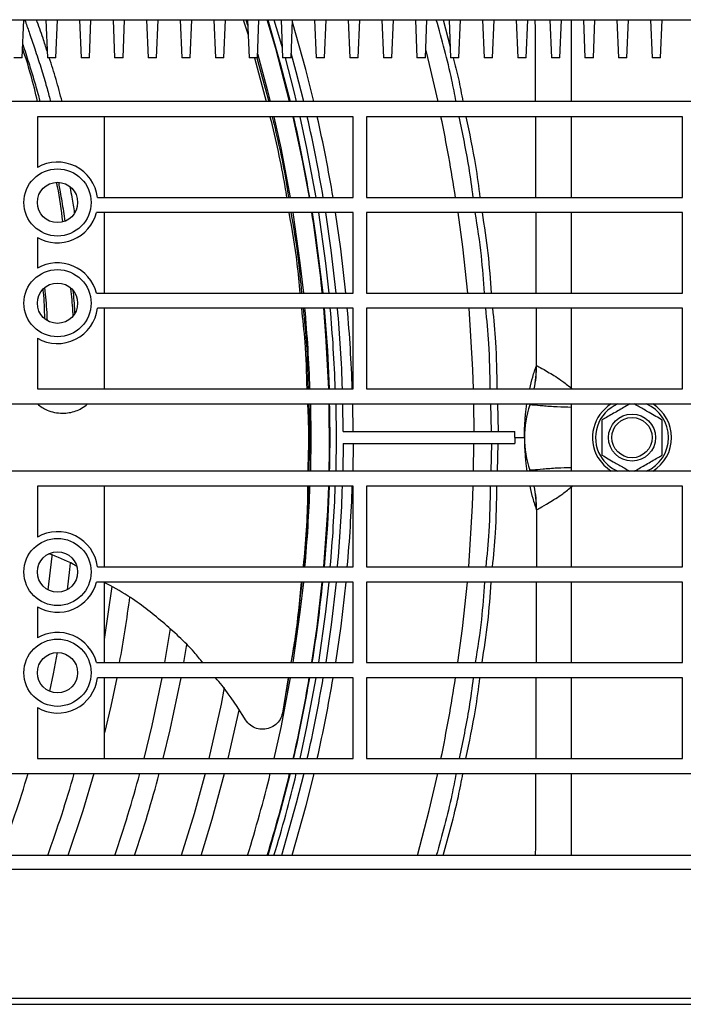
# Model space of a CAD drawing. Units: millimetres. Extents: x 8974 to 306244, y -81013 to 4822.
# Drawn here: x 9867 to 9966, y -4216 to -4069 of the extents above; entities that cross this region are included whole.
import ezdxf

# ---------------------------------------------------------------- set-up
doc = ezdxf.new("R2010")
doc.units = ezdxf.units.MM
doc.linetypes.add('SLD-LINIA-CIĄGŁA', pattern=[0, 0])

msp = doc.modelspace()

# ---------------------------------------------------------------- linework, layer by layer
at = {"color": 7, "linetype": 'SLD-LINIA-CIĄGŁA'}
for p, q in [((9363.509, -4069.473), (11881.509, -4069.473)), ((9867.259, -4075.16), (9867.495, -4069.473)), ((9870.772, -4069.473), (9871.009, -4075.16)), ((9872.259, -4075.16), (9872.495, -4069.473)), ((9875.772, -4069.473), (9876.009, -4075.16)), ((9877.259, -4075.16), (9877.495, -4069.473)), ((9880.772, -4069.473), (9881.009, -4075.16)), ((9882.259, -4075.16), (9882.495, -4069.473)), ((9885.772, -4069.473), (9886.009, -4075.16)), ((9887.259, -4075.16), (9887.495, -4069.473)), ((9890.772, -4069.473), (9891.009, -4075.16)), ((9892.259, -4075.16), (9892.495, -4069.473)), ((9895.772, -4069.473), (9896.009, -4075.16)), ((9897.259, -4075.16), (9897.495, -4069.473)), ((9900.126, -4069.473), (9900.866, -4071.738)), ((9900.541, -4069.473), (9900.806, -4070.278)), ((9900.772, -4069.473), (9901.009, -4075.16)), ((9902.259, -4075.16), (9902.495, -4069.473)), ((9905.772, -4069.473), (9906.009, -4075.16)), ((9907.259, -4075.16), (9907.495, -4069.473)), ((9910.772, -4069.473), (9911.009, -4075.16)), ((9912.259, -4075.16), (9912.495, -4069.473)), ((9915.772, -4069.473), (9916.009, -4075.16)), ((9917.259, -4075.16), (9917.495, -4069.473)), ((9920.772, -4069.473), (9921.009, -4075.16)), ((9922.259, -4075.16), (9922.495, -4069.473)), ((9925.772, -4069.473), (9926.009, -4075.16)), ((9927.259, -4075.16), (9927.495, -4069.473)), ((9929.902, -4069.473), (9930.94, -4073.498)), ((9930.772, -4069.473), (9931.009, -4075.16)), ((9932.259, -4075.16), (9932.495, -4069.473)), ((9935.772, -4069.473), (9936.009, -4075.16)), ((9937.259, -4075.16), (9937.495, -4069.473)), ((9940.772, -4069.473), (9941.009, -4075.16)), ((9942.259, -4075.16), (9942.495, -4069.473)), ((9945.772, -4069.473), (9946.009, -4075.16)), ((9947.259, -4075.16), (9947.495, -4069.473)), ((9949.009, -4081.673), (9949.009, -4069.473)), ((9950.772, -4069.473), (9951.009, -4075.16)), ((9952.259, -4075.16), (9952.495, -4069.473)), ((9955.772, -4069.473), (9956.009, -4075.16)), ((9957.259, -4075.16), (9957.495, -4069.473)), ((9960.772, -4069.473), (9961.009, -4075.16)), ((9962.259, -4075.16), (9962.495, -4069.473)), ((9867.259, -4075.16), (9866.009, -4075.16)), ((9872.259, -4075.16), (9871.009, -4075.16)), ((9877.259, -4075.16), (9876.009, -4075.16)), ((9882.259, -4075.16), (9881.009, -4075.16)), ((9887.259, -4075.16), (9886.009, -4075.16)), ((9892.259, -4075.16), (9891.009, -4075.16)), ((9897.259, -4075.16), (9896.009, -4075.16)), ((9902.259, -4075.16), (9901.009, -4075.16)), ((9901.819, -4075.16), (9903.572, -4081.673)), ((9902.191, -4075.16), (9903.955, -4081.673)), ((9907.259, -4075.16), (9906.009, -4075.16)), ((9912.259, -4075.16), (9911.009, -4075.16)), ((9917.259, -4075.16), (9916.009, -4075.16)), ((9922.259, -4075.16), (9921.009, -4075.16)), ((9927.259, -4075.16), (9926.009, -4075.16)), ((9932.259, -4075.16), (9931.009, -4075.16)), ((9937.259, -4075.16), (9936.009, -4075.16)), ((9942.259, -4075.16), (9941.009, -4075.16)), ((9947.259, -4075.16), (9946.009, -4075.16)), ((9952.259, -4075.16), (9951.009, -4075.16)), ((9957.259, -4075.16), (9956.009, -4075.16)), ((9962.259, -4075.16), (9961.009, -4075.16)), ((10114.509, -4081.673), (9864.509, -4081.673)), ((9916.509, -4083.923), (9869.509, -4083.923)), ((9869.509, -4083.923), (9869.509, -4091.477)), ((9879.509, -4095.923), (9879.509, -4083.923)), ((9916.509, -4095.923), (9916.509, -4083.923)), ((9965.509, -4083.923), (9918.509, -4083.923)), ((9918.509, -4083.923), (9918.509, -4095.923)), ((9943.718, -4095.923), (9943.676, -4083.923)), ((9949.009, -4095.923), (9949.009, -4083.923)), ((9965.509, -4095.923), (9965.509, -4083.923)), ((9878.462, -4095.923), (9916.509, -4095.923)), ((9918.509, -4095.923), (9965.509, -4095.923)), ((9916.509, -4098.173), (9878.318, -4098.173)), ((9879.509, -4110.173), (9879.509, -4098.173)), ((9916.509, -4110.173), (9916.509, -4098.173)), ((9965.509, -4098.173), (9918.509, -4098.173)), ((9918.509, -4098.173), (9918.509, -4110.173)), ((9943.767, -4110.173), (9943.725, -4098.173)), ((9949.009, -4110.173), (9949.009, -4098.173)), ((9965.509, -4110.173), (9965.509, -4098.173)), ((9869.509, -4101.869), (9869.509, -4106.477)), ((9878.318, -4110.173), (9916.509, -4110.173)), ((9918.509, -4110.173), (9965.509, -4110.173)), ((9916.509, -4112.423), (9878.462, -4112.423)), ((9879.509, -4124.423), (9879.509, -4112.423)), ((9916.509, -4124.423), (9916.509, -4112.423)), ((9965.509, -4112.423), (9918.509, -4112.423)), ((9918.509, -4112.423), (9918.509, -4124.423)), ((9943.804, -4120.934), (9943.775, -4112.423)), ((9949.009, -4124.423), (9949.009, -4112.423)), ((9965.509, -4124.423), (9965.509, -4112.423)), ((9869.509, -4116.869), (9869.509, -4124.423)), ((9943.771, -4120.976), (9943.804, -4120.934)), ((9869.509, -4124.423), (9916.509, -4124.423)), ((9918.509, -4124.423), (9965.509, -4124.423)), ((9864.509, -4126.673), (10114.509, -4126.673)), ((9913.91, -4126.673), (9913.969, -4131.673)), ((9915.044, -4130.773), (9914.987, -4126.673)), ((9916.496, -4130.773), (9916.44, -4126.673)), ((9934.439, -4126.673), (9934.49, -4130.773)), ((9937.099, -4130.773), (9936.973, -4126.673)), ((9937.971, -4126.673), (9938.099, -4130.773)), ((9942.815, -4126.822), (9942.797, -4126.887)), ((9942.828, -4126.8), (9942.815, -4126.822)), ((9949.009, -4136.673), (9949.009, -4126.673)), ((9910.179, -4128.179), (9909.973, -4128.179)), ((9913.04, -4128.179), (9912.98, -4128.179)), ((9915.044, -4130.773), (9940.587, -4130.773)), ((9940.588, -4131.673), (9940.587, -4130.773)), ((9913.969, -4131.673), (9913.91, -4136.673)), ((9915.044, -4132.573), (9914.987, -4136.673)), ((9915.044, -4132.573), (9940.587, -4132.573)), ((9916.496, -4132.573), (9916.44, -4136.673)), ((9934.439, -4136.673), (9934.49, -4132.573)), ((9937.099, -4132.573), (9936.973, -4136.673)), ((9937.971, -4136.673), (9938.099, -4132.573)), ((9940.588, -4131.673), (9940.587, -4132.573)), ((9940.588, -4131.673), (9941.998, -4131.673)), ((9941.998, -4131.673), (9942.009, -4131.673)), ((9909.924, -4134.167), (9910.194, -4134.167)), ((9912.994, -4134.167), (9913.054, -4134.167)), ((10114.509, -4136.673), (9864.509, -4136.673)), ((9942.815, -4136.525), (9942.8, -4136.472)), ((9942.828, -4136.546), (9942.815, -4136.525)), ((9916.509, -4138.923), (9869.509, -4138.923)), ((9869.509, -4138.923), (9869.509, -4146.477)), ((9879.509, -4150.923), (9879.509, -4138.923)), ((9916.509, -4150.923), (9916.509, -4138.923)), ((9965.509, -4138.923), (9918.509, -4138.923)), ((9918.509, -4138.923), (9918.509, -4150.923)), ((9949.009, -4150.923), (9949.009, -4138.923)), ((9965.509, -4150.923), (9965.509, -4138.923)), ((9943.771, -4142.371), (9943.804, -4142.413)), ((9943.804, -4142.413), (9943.775, -4150.923)), ((9878.462, -4150.923), (9916.509, -4150.923)), ((9918.509, -4150.923), (9965.509, -4150.923)), ((9916.509, -4153.173), (9878.318, -4153.173)), ((9879.509, -4165.173), (9879.509, -4153.173)), ((9916.509, -4165.173), (9916.509, -4153.173)), ((9965.509, -4153.173), (9918.509, -4153.173)), ((9918.509, -4153.173), (9918.509, -4165.173)), ((9943.767, -4153.173), (9943.725, -4165.173)), ((9949.009, -4165.173), (9949.009, -4153.173)), ((9965.509, -4165.173), (9965.509, -4153.173)), ((9879.509, -4161.734), (9880.657, -4153.814)), ((9869.509, -4156.869), (9869.509, -4161.477)), ((9889.284, -4160.111), (9888.454, -4165.173)), ((9891.297, -4165.173), (9891.754, -4162.451)), ((9878.318, -4165.173), (9916.509, -4165.173)), ((9918.509, -4165.173), (9965.509, -4165.173)), ((9916.509, -4167.423), (9878.462, -4167.423)), ((9879.509, -4179.423), (9879.509, -4167.423)), ((9906.861, -4167.423), (9905.981, -4172.684)), ((9906.867, -4167.423), (9906.574, -4169.143)), ((9916.509, -4179.423), (9916.509, -4167.423)), ((9965.509, -4167.423), (9918.509, -4167.423)), ((9918.509, -4167.423), (9918.509, -4179.423)), ((9943.718, -4167.423), (9943.676, -4179.423)), ((9949.009, -4179.423), (9949.009, -4167.423)), ((9965.509, -4179.423), (9965.509, -4167.423)), ((9906.565, -4169.554), (9906.639, -4169.141)), ((9869.509, -4171.869), (9869.509, -4179.423)), ((9897.93, -4179.423), (9899.528, -4172.232)), ((9869.509, -4179.423), (9916.509, -4179.423)), ((9918.509, -4179.423), (9965.509, -4179.423)), ((9864.509, -4181.673), (10114.509, -4181.673)), ((9949.009, -4193.873), (9949.009, -4181.673)), ((11881.509, -4193.873), (9363.509, -4193.873)), ((11902.509, -4195.973), (9342.509, -4195.973)), ((11902.509, -4215.173), (9342.509, -4215.173)), ((9342.509, -4216.023), (11902.509, -4216.023))]:
    msp.add_line(p, q, dxfattribs=at)
at = {"color": 7, "linetype": 'SLD-LINIA-CIĄGŁA', "flags": 128}
for points in [[(9907.057, -4081.673), (9904.982, -4073.752), (9903.724, -4069.473)], [(9903.787, -4069.473), (9905.715, -4076.182), (9907.119, -4081.673)], [(9904.728, -4069.473), (9905.412, -4071.772), (9905.945, -4073.63)], [(9910.645, -4081.673), (9909.448, -4076.877), (9907.48, -4069.84)], [(9927.304, -4074.062), (9927.824, -4076.152), (9929.099, -4081.673)], [(9902.286, -4074.507), (9903.776, -4080.072), (9904.175, -4081.673)], [(9906.37, -4075.16), (9907.671, -4080.145), (9908.044, -4081.673)], [(9909.152, -4081.673), (9908.043, -4077.244), (9907.289, -4074.439)], [(9904.713, -4083.923), (9905.735, -4088.537), (9907.146, -4095.923)], [(9909.987, -4095.923), (9909.021, -4090.652), (9907.587, -4083.923)], [(9908.572, -4083.923), (9909.589, -4088.603), (9910.961, -4095.923)], [(9907.522, -4098.173), (9908.594, -4105.673), (9909.106, -4110.173)], [(9910.419, -4098.173), (9910.928, -4101.546), (9911.976, -4110.118), (9911.981, -4110.173)], [(9911.33, -4098.173), (9912.388, -4105.718), (9912.886, -4110.173)], [(9913.968, -4110.173), (9913.23, -4103.788), (9912.42, -4098.173)], [(9915.428, -4110.173), (9914.67, -4103.603), (9913.89, -4098.173)], [(9932.086, -4098.173), (9932.765, -4103.266), (9933.504, -4110.173)], [(9912.885, -4124.423), (9912.466, -4116.478), (9912.137, -4112.423)], [(9912.197, -4112.423), (9912.675, -4118.726), (9912.945, -4124.423)], [(9933.7, -4112.423), (9934.275, -4121.584), (9934.38, -4124.423)], [(9910.149, -4126.673), (9910.208, -4131.673), (9910.149, -4136.673)], [(9912.95, -4136.673), (9912.997, -4133.846), (9912.95, -4126.673)], [(9952.916, -4134.613), (9953.808, -4135.787), (9954.914, -4136.673)], [(9912.137, -4150.923), (9912.731, -4142.531), (9912.885, -4138.923)], [(9912.945, -4138.923), (9912.675, -4144.62), (9912.197, -4150.923)], [(9933.7, -4150.923), (9934.275, -4141.762), (9934.38, -4138.923)], [(9871.115, -4154.33), (9871.704, -4149.324), (9871.724, -4149.124)], [(9874.417, -4150.299), (9874.306, -4151.312), (9873.942, -4154.309)], [(9909.106, -4153.173), (9908.594, -4157.673), (9907.522, -4165.173)], [(9910.357, -4165.173), (9911.139, -4159.834), (9911.921, -4153.173)], [(9912.886, -4153.173), (9912.388, -4157.629), (9911.33, -4165.173)], [(9913.968, -4153.173), (9913.23, -4159.559), (9912.42, -4165.173)], [(9915.428, -4153.173), (9914.67, -4159.743), (9913.89, -4165.173)], [(9932.086, -4165.173), (9932.765, -4160.08), (9933.504, -4153.173)], [(9872.465, -4163.674), (9871.843, -4166.856), (9871.299, -4169.418)], [(9881.317, -4167.423), (9880.428, -4171.671), (9879.509, -4175.612)], [(9888.04, -4167.423), (9886.544, -4174.55), (9885.356, -4179.423)], [(9888.246, -4179.423), (9889.273, -4175.178), (9890.889, -4167.423)], [(9907.146, -4167.423), (9905.735, -4174.809), (9904.713, -4179.423)], [(9910.961, -4167.423), (9909.589, -4174.743), (9908.572, -4179.423)], [(9897.337, -4168.851), (9896.847, -4171.363), (9895.048, -4179.423)], [(9877.916, -4181.673), (9876.255, -4187.243), (9874.026, -4193.873)], [(9894.484, -4181.673), (9892.835, -4187.694), (9890.932, -4193.873)], [(9893.875, -4193.873), (9895.524, -4188.476), (9897.373, -4181.673)], [(9907.119, -4181.673), (9905.715, -4187.165), (9903.787, -4193.873)], [(9909.152, -4181.673), (9908.043, -4186.103), (9905.853, -4193.873)], [(9910.645, -4181.673), (9909.448, -4186.47), (9907.37, -4193.873)], [(9926.092, -4193.873), (9927.824, -4187.194), (9929.099, -4181.673)]]:
    msp.add_lwpolyline(points, dxfattribs=at)
at = {"color": 7, "linetype": 'SLD-LINIA-CIĄGŁA'}
for centre, radius in [((9872.509, -4096.673), 5), ((9872.509, -4096.673), 3), ((9872.509, -4111.673), 5), ((9872.509, -4111.673), 3), ((9958.009, -4131.673), 3.5), ((9958.009, -4131.673), 3), ((9872.509, -4151.673), 5), ((9872.509, -4151.673), 3), ((9872.509, -4166.673), 5), ((9872.509, -4166.673), 3)]:
    msp.add_circle(centre, radius, dxfattribs=at)
for centre, radius, start, end in [((9700.009, -4131.673), 213.06, 9.65953, 12.95086), ((9700.009, -4131.673), 215.037, 9.5699, 12.82977), ((9700.009, -4131.673), 216.489, 9.50509, 12.74223), ((9700.009, -4131.673), 234.483, 8.76969, 11.74986), ((9872.509, -4096.673), 6, 7.18076, 120), ((9872.509, -4096.673), 6, 240, 345.52249), ((9700.009, -4131.673), 212.999, 5.79317, 9.04882), ((9872.509, -4111.673), 6, 14.47751, 120), ((9872.509, -4111.673), 6, 240, 352.81924), ((9700.009, -4131.673), 210.199, 1.97649, 5.2544), ((9700.009, -4131.673), 213.96, 1.94183, 5.16189), ((9700.009, -4131.673), 215.037, 1.9321, 5.13597), ((9700.009, -4131.673), 216.489, 1.91913, 5.10142), ((9925.967, -4121.066), 17.804, 349.13062, 0.28975), ((9925.792, -4120.951), 18.012, 348.88483, 0.0541), ((9700.009, -4131.673), 213.06, 358.65528, 1.34472), ((9957.009, -4131.673), 15, 161.12937, 198.87063), ((9958.009, -4131.673), 5.88, 121.75132, 210), ((9958.009, -4131.673), 5.43, 112.95517, 210), ((9958.009, -4131.673), 5.43, 292.95517, 67.04483), ((9958.009, -4131.673), 5.88, 301.75132, 58.24868), ((9958.009, -4131.673), 5.43, 210, 247.04483), ((9700.009, -4131.673), 210.199, 354.74542, 358.02333), ((9700.009, -4131.673), 213.96, 354.83811, 358.05817), ((9700.009, -4131.673), 215.037, 354.86403, 358.0679), ((9700.009, -4131.673), 216.489, 354.89858, 358.08087), ((9925.967, -4142.281), 17.804, 359.71025, 10.86938), ((9925.792, -4142.396), 18.012, 359.9459, 11.11517), ((9872.509, -4151.673), 6, 7.18076, 120), ((9872.509, -4151.673), 6, 240, 345.52249), ((9700.009, -4131.673), 213.06, 350.95369, 354.20839), ((9700.009, -4131.673), 184.799, 349.55573, 352.63872), ((9872.509, -4166.673), 6, 14.47751, 120), ((9872.509, -4166.673), 6, 240, 352.81924), ((9700.009, -4131.673), 212.999, 347.0453, 350.3376), ((9700.009, -4131.673), 213.06, 347.04914, 350.34047), ((9700.009, -4131.673), 215.037, 347.17023, 350.4301), ((9700.009, -4131.673), 216.489, 347.25777, 350.49491), ((9700.009, -4131.673), 234.483, 348.25014, 351.23031), ((9700.009, -4131.673), 175.399, 339.22981, 343.43726), ((9700.009, -4131.673), 181.999, 340.01581, 344.05422), ((9700.009, -4131.673), 191.399, 341.03585, 344.85662), ((9700.009, -4131.673), 194.199, 341.31948, 345.08008), ((9700.009, -4131.673), 210.199, 342.78782, 346.23908), ((9700.009, -4131.673), 212.999, 343.021, 346.42347), ((9700.009, -4131.673), 213.96, 343.09961, 346.48567)]:
    msp.add_arc(centre, radius, start, end, dxfattribs=at)
for points, knots in [([(9867.621, -4069.473), (9867.655, -4069.564), (9867.912, -4070.243), (9868.417, -4071.686), (9869.192, -4073.951), (9870.004, -4076.494), (9870.649, -4078.647), (9871.096, -4080.216), (9871.329, -4081.053), (9871.458, -4081.533), (9871.496, -4081.673)], [0, 0, 0, 0, 0.02307271, 0.17302167, 0.36124401, 0.58773847, 0.79880491, 0.88498949, 0.96651316, 1, 1, 1, 1]), ([(9870.967, -4074.159), (9870.769, -4073.516), (9870.276, -4071.921), (9869.698, -4070.388), (9869.352, -4069.473)], [0, 0, 0, 0, 0.4029737, 1, 1, 1, 1]), ([(9931.822, -4081.673), (9931.621, -4080.607), (9930.845, -4076.495), (9929.719, -4072.461), (9928.885, -4069.473)], [0, 0, 0, 0, 0.2591783, 1, 1, 1, 1]), ([(9943.668, -4081.673), (9943.662, -4078.835), (9943.653, -4074.768), (9943.623, -4070.702), (9943.614, -4069.473)], [0, 0, 0, 0, 0.6978019, 1, 1, 1, 1]), ([(9869.554, -4081.673), (9868.904, -4079.011), (9868.25, -4076.334), (9867.319, -4073.854), (9867.314, -4073.84)], [0, 0, 0, 0, 0.994234, 1, 1, 1, 1]), ([(9867.342, -4073.151), (9867.64, -4074.058), (9868.198, -4075.751), (9868.837, -4077.862), (9869.312, -4079.496), (9869.632, -4080.629), (9869.832, -4081.37), (9869.913, -4081.673)], [0, 0, 0, 0, 0.32397364, 0.60522633, 0.74378594, 0.89520856, 1, 1, 1, 1]), ([(9873.19, -4081.673), (9872.904, -4080.559), (9872.337, -4078.344), (9871.634, -4076.217), (9871.285, -4075.16)], [0, 0, 0, 0, 0.50279045, 1, 1, 1, 1]), ([(9931.368, -4075.16), (9931.649, -4076.191), (9932.235, -4078.34), (9932.632, -4080.532), (9932.839, -4081.673)], [0, 0, 0, 0, 0.47955148, 1, 1, 1, 1]), ([(9904.133, -4083.923), (9904.947, -4087.344), (9905.884, -4091.286), (9906.51, -4095.382), (9906.593, -4095.923)], [0, 0, 0, 0, 0.86792191, 1, 1, 1, 1]), ([(9904.466, -4083.923), (9905.204, -4087.036), (9906.138, -4090.974), (9906.757, -4095.066), (9906.887, -4095.923)], [0, 0, 0, 0, 0.79039929, 1, 1, 1, 1]), ([(9934.371, -4095.923), (9934.179, -4094.443), (9933.655, -4090.413), (9932.803, -4086.438), (9932.264, -4083.923)], [0, 0, 0, 0, 0.3672041, 1, 1, 1, 1]), ([(9933.282, -4083.923), (9933.797, -4086.332), (9934.648, -4090.307), (9935.172, -4094.336), (9935.379, -4095.923)], [0, 0, 0, 0, 0.6061864, 1, 1, 1, 1]), ([(9873.306, -4099.52), (9873.084, -4097.772), (9872.836, -4095.814), (9872.431, -4093.931), (9872.387, -4093.73)], [0, 0, 0, 0, 0.893108, 1, 1, 1, 1]), ([(9872.649, -4093.702), (9872.673, -4093.835), (9872.76, -4094.297), (9872.926, -4095.225), (9873.151, -4096.533), (9873.389, -4097.987), (9873.538, -4098.98), (9873.61, -4099.459)], [0, 0, 0, 0, 0.06948163, 0.24328723, 0.48611792, 0.75230259, 1, 1, 1, 1]), ([(9874.367, -4094.394), (9874.373, -4094.428), (9874.466, -4094.93), (9874.69, -4096.201), (9874.89, -4097.447), (9875.014, -4098.218)], [0, 0, 0, 0, 0.0265997, 0.3970437, 1, 1, 1, 1]), ([(9906.945, -4098.173), (9907.383, -4100.678), (9908.072, -4104.617), (9908.441, -4108.691), (9908.575, -4110.173)], [0, 0, 0, 0, 0.6360099, 1, 1, 1, 1]), ([(9907.241, -4098.173), (9907.621, -4100.365), (9908.303, -4104.3), (9908.663, -4108.37), (9908.823, -4110.173)], [0, 0, 0, 0, 0.5568586, 1, 1, 1, 1]), ([(9936.06, -4110.173), (9935.926, -4108.32), (9935.636, -4104.301), (9935.018, -4100.319), (9934.686, -4098.173)], [0, 0, 0, 0, 0.4611063, 1, 1, 1, 1]), ([(9935.696, -4098.173), (9936.007, -4100.179), (9936.625, -4104.16), (9936.915, -4108.179), (9937.059, -4110.173)], [0, 0, 0, 0, 0.5037138, 1, 1, 1, 1]), ([(9870.609, -4113.926), (9870.587, -4112.615), (9870.562, -4111.166), (9870.385, -4109.771), (9870.368, -4109.638)], [0, 0, 0, 0, 0.9052003, 1, 1, 1, 1]), ([(9870.556, -4109.399), (9870.697, -4110.607), (9870.882, -4112.182), (9870.937, -4113.799), (9870.949, -4114.176)], [0, 0, 0, 0, 0.7668374, 1, 1, 1, 1]), ([(9874.829, -4113.489), (9874.821, -4113.268), (9874.771, -4111.914), (9874.615, -4110.596), (9874.483, -4109.492)], [0, 0, 0, 0, 0.1632504, 1, 1, 1, 1]), ([(9874.804, -4109.76), (9874.897, -4110.787), (9874.999, -4111.909), (9875.063, -4113.043), (9875.069, -4113.139)], [0, 0, 0, 0, 0.9158796, 1, 1, 1, 1]), ([(9908.801, -4112.423), (9908.99, -4114.099), (9909.435, -4118.042), (9909.548, -4122.093), (9909.612, -4124.423)], [0, 0, 0, 0, 0.4249591, 1, 1, 1, 1]), ([(9909.049, -4112.423), (9909.2, -4113.78), (9909.636, -4117.721), (9909.74, -4121.769), (9909.808, -4124.423)], [0, 0, 0, 0, 0.3444565, 1, 1, 1, 1]), ([(9936.904, -4124.423), (9936.869, -4122.173), (9936.807, -4118.164), (9936.42, -4114.173), (9936.251, -4112.423)], [0, 0, 0, 0, 0.5614119, 1, 1, 1, 1]), ([(9937.252, -4112.423), (9937.416, -4114.103), (9937.805, -4118.093), (9937.866, -4122.102), (9937.901, -4124.423)], [0, 0, 0, 0, 0.4209279, 1, 1, 1, 1]), ([(9942.795, -4124.423), (9942.939, -4123.806), (9943.259, -4122.436), (9943.589, -4121.493), (9943.771, -4120.976)], [0, 0, 0, 0, 0.4507883, 1, 1, 1, 1]), ([(9943.804, -4120.934), (9943.925, -4120.998), (9944.17, -4121.129), (9945.642, -4121.978), (9947.414, -4123.049), (9948.628, -4124.039), (9949.099, -4124.423)], [0, 0, 0, 0, 0.2608959, 0.5303955, 0.8178835, 1, 1, 1, 1]), ([(9869.534, -4126.673), (9869.993, -4127.014), (9870.753, -4127.58), (9872.062, -4127.957), (9873.509, -4128.119), (9874.915, -4127.873), (9876.167, -4127.33), (9876.699, -4126.901), (9876.981, -4126.673)], [0, 0, 0, 0, 0.210309, 0.3486345, 0.4959726, 0.7442807, 0.864314, 1, 1, 1, 1]), ([(9909.711, -4126.673), (9909.757, -4127.584), (9909.927, -4130.882), (9909.826, -4134.242), (9909.753, -4136.673)], [0, 0, 0, 0, 0.2761062, 1, 1, 1, 1]), ([(9909.907, -4126.673), (9909.935, -4127.262), (9910.096, -4130.557), (9909.987, -4133.915), (9909.897, -4136.673)], [0, 0, 0, 0, 0.1784911, 1, 1, 1, 1]), ([(9941.998, -4131.673), (9941.998, -4131.645), (9941.998, -4131.487), (9942.001, -4131.142), (9942.014, -4130.557), (9942.047, -4129.774), (9942.099, -4128.984), (9942.209, -4127.795), (9942.302, -4127.156), (9942.372, -4126.673)], [0, 0, 0, 0, 0.00656854, 0.03741761, 0.08267487, 0.17013554, 0.33232751, 0.49534086, 1, 1, 1, 1]), ([(9949.009, -4127.17), (9948.279, -4127.157), (9946.668, -4127.13), (9944.681, -4126.956), (9943.192, -4126.834), (9942.949, -4126.812), (9942.828, -4126.8)], [0, 0, 0, 0, 0.2184514, 0.4826939, 0.7419708, 1, 1, 1, 1]), ([(9957.669, -4126.673), (9957.568, -4126.732), (9956.951, -4127.088), (9955.684, -4127.819), (9954.362, -4128.582), (9953.678, -4128.977), (9953.509, -4129.075)], [0, 0, 0, 0, 0.0773901, 0.4724326, 0.8692637, 1, 1, 1, 1]), ([(9962.509, -4129.075), (9961.865, -4128.704), (9960.764, -4128.068), (9959.281, -4127.211), (9958.592, -4126.814), (9958.348, -4126.673)], [0, 0, 0, 0, 0.4763731, 0.8151011, 1, 1, 1, 1]), ([(9953.509, -4129.075), (9953.509, -4129.819), (9953.509, -4131.092), (9953.509, -4132.942), (9953.509, -4133.863), (9953.509, -4134.271)], [0, 0, 0, 0, 0.4391317, 0.751379, 1, 1, 1, 1]), ([(9962.509, -4134.271), (9962.509, -4133.527), (9962.509, -4132.255), (9962.509, -4130.404), (9962.509, -4129.483), (9962.509, -4129.075)], [0, 0, 0, 0, 0.43913172, 0.75137903, 1, 1, 1, 1]), ([(9941.998, -4131.673), (9941.998, -4131.701), (9941.998, -4131.859), (9942.001, -4132.204), (9942.014, -4132.789), (9942.047, -4133.572), (9942.099, -4134.363), (9942.209, -4135.552), (9942.302, -4136.19), (9942.372, -4136.673)], [0, 0, 0, 0, 0.00656854, 0.03741761, 0.08267487, 0.17013554, 0.33232751, 0.49534086, 1, 1, 1, 1]), ([(9953.509, -4134.271), (9954.152, -4134.643), (9955.253, -4135.279), (9956.737, -4136.135), (9957.426, -4136.533), (9957.669, -4136.673)], [0, 0, 0, 0, 0.4763731, 0.8151011, 1, 1, 1, 1]), ([(9958.348, -4136.673), (9958.449, -4136.615), (9959.066, -4136.259), (9960.334, -4135.527), (9961.655, -4134.764), (9962.339, -4134.369), (9962.509, -4134.271)], [0, 0, 0, 0, 0.0773901, 0.4724326, 0.8692637, 1, 1, 1, 1]), ([(9949.009, -4136.177), (9948.279, -4136.189), (9946.668, -4136.216), (9944.681, -4136.39), (9943.192, -4136.512), (9942.949, -4136.535), (9942.828, -4136.546)], [0, 0, 0, 0, 0.2184514, 0.4826939, 0.7419708, 1, 1, 1, 1]), ([(9909.729, -4138.923), (9909.726, -4139.31), (9909.69, -4143.254), (9909.46, -4147.27), (9909.047, -4150.893), (9909.043, -4150.923)], [0, 0, 0, 0, 0.0973796, 0.99239, 1, 1, 1, 1]), ([(9909.873, -4138.923), (9909.872, -4139.052), (9909.834, -4142.803), (9909.587, -4146.819), (9909.134, -4150.7), (9909.107, -4150.923)], [0, 0, 0, 0, 0.0323514, 0.9442834, 1, 1, 1, 1]), ([(9936.904, -4138.923), (9936.869, -4141.174), (9936.807, -4145.183), (9936.42, -4149.173), (9936.251, -4150.923)], [0, 0, 0, 0, 0.56141192, 1, 1, 1, 1]), ([(9937.252, -4150.923), (9937.416, -4149.244), (9937.805, -4145.254), (9937.866, -4141.245), (9937.901, -4138.923)], [0, 0, 0, 0, 0.4209279, 1, 1, 1, 1]), ([(9942.795, -4138.923), (9942.939, -4139.541), (9943.259, -4140.911), (9943.589, -4141.853), (9943.771, -4142.371)], [0, 0, 0, 0, 0.45078831, 1, 1, 1, 1]), ([(9943.804, -4142.413), (9943.925, -4142.348), (9944.17, -4142.217), (9945.642, -4141.368), (9947.414, -4140.297), (9948.628, -4139.307), (9949.099, -4138.923)], [0, 0, 0, 0, 0.2608959, 0.5303955, 0.8178835, 1, 1, 1, 1]), ([(9875.335, -4150.817), (9875.194, -4150.734), (9873.899, -4149.976), (9872.489, -4149.441), (9871.232, -4148.964)], [0, 0, 0, 0, 0.1085781, 1, 1, 1, 1]), ([(9894.147, -4165.173), (9893.72, -4164.651), (9891.925, -4162.461), (9888.212, -4159.108), (9883.741, -4155.547), (9880.631, -4153.841), (9879.413, -4153.173)], [0, 0, 0, 0, 0.1060635, 0.445019, 0.7828068, 1, 1, 1, 1]), ([(9908.787, -4153.173), (9908.515, -4156.039), (9908.136, -4160.043), (9907.437, -4164.038), (9907.238, -4165.173)], [0, 0, 0, 0, 0.71573148, 1, 1, 1, 1]), ([(9908.847, -4153.173), (9908.581, -4155.915), (9908.192, -4159.919), (9907.476, -4163.913), (9907.251, -4165.173)], [0, 0, 0, 0, 0.6846267, 1, 1, 1, 1]), ([(9936.06, -4153.173), (9935.926, -4155.026), (9935.636, -4159.045), (9935.018, -4163.027), (9934.686, -4165.173)], [0, 0, 0, 0, 0.46110632, 1, 1, 1, 1]), ([(9935.696, -4165.173), (9936.007, -4163.168), (9936.625, -4159.186), (9936.915, -4155.168), (9937.059, -4153.173)], [0, 0, 0, 0, 0.5037138, 1, 1, 1, 1]), ([(9900.486, -4173.68), (9899.388, -4171.924), (9898.025, -4169.748), (9896.358, -4167.8), (9896.036, -4167.423)], [0, 0, 0, 0, 0.806629, 1, 1, 1, 1]), ([(9934.371, -4167.423), (9934.179, -4168.903), (9933.655, -4172.933), (9932.803, -4176.908), (9932.264, -4179.423)], [0, 0, 0, 0, 0.3672041, 1, 1, 1, 1]), ([(9933.282, -4179.423), (9933.797, -4177.014), (9934.648, -4173.04), (9935.172, -4169.01), (9935.379, -4167.423)], [0, 0, 0, 0, 0.6061864, 1, 1, 1, 1]), ([(9905.981, -4172.684), (9905.884, -4173.005), (9905.692, -4173.648), (9905.014, -4174.422), (9904.138, -4174.942), (9903.129, -4175.143), (9902.118, -4175), (9901.156, -4174.53), (9900.717, -4173.972), (9900.486, -4173.68)], [0, 0, 0, 0, 0.1408764, 0.2817554, 0.4225691, 0.5633148, 0.7040613, 0.8448554, 1, 1, 1, 1]), ([(9931.822, -4181.673), (9931.621, -4182.739), (9930.845, -4186.852), (9929.719, -4190.885), (9928.885, -4193.873)], [0, 0, 0, 0, 0.2591783, 1, 1, 1, 1]), ([(9929.902, -4193.873), (9930.719, -4190.958), (9931.849, -4186.925), (9932.624, -4182.812), (9932.839, -4181.673)], [0, 0, 0, 0, 0.7230259, 1, 1, 1, 1]), ([(9943.668, -4181.673), (9943.662, -4184.511), (9943.653, -4188.578), (9943.623, -4192.644), (9943.614, -4193.873)], [0, 0, 0, 0, 0.6978019, 1, 1, 1, 1])]:
    msp.add_open_spline(points, degree=3, knots=knots, dxfattribs=at)

doc.saveas('drawing.dxf')
